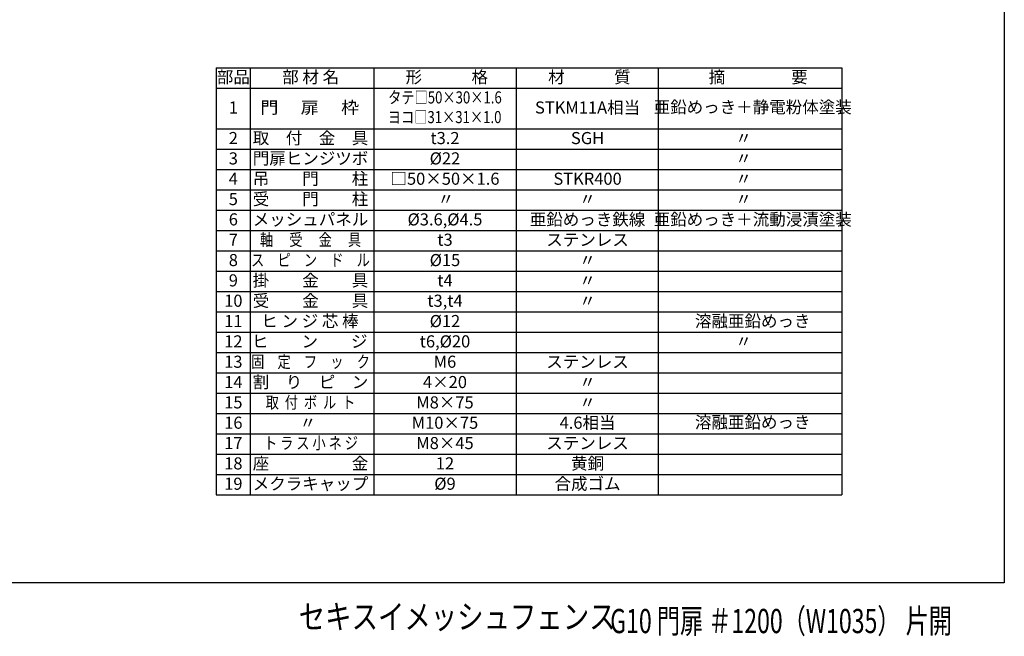
# Model space of a CAD drawing. Extents: x 161 to 7233, y 41 to 5172.
# Drawn here: x 3163 to 7233, y 77 to 2625 of the extents above; entities that cross this region are included whole.
import ezdxf
from ezdxf.enums import TextEntityAlignment as Align

# ---------------------------------------------------------------- set-up
doc = ezdxf.new("R2010")
doc.units = 0
doc.header["$LTSCALE"] = 200
doc.header["$MEASUREMENT"] = 0
doc.layers.add('MOJI', color=6, linetype='CONTINUOUS')
doc.layers.add('WAKU', color=5, linetype='CONTINUOUS')
doc.styles.add('EXT08', font='ROMANS', dxfattribs={"width": 0.8, "bigfont": 'EXTFONT'})

msp = doc.modelspace()

# ---------------------------------------------------------------- linework, layer by layer
at = {"layer": 'MOJI'}
for p, q in [((3975.715, 2426.122), (6561.131, 2426.122)), ((3975.715, 2426.122), (3975.715, 662.122)), ((4115.715, 2426.122), (4115.715, 662.122)), ((4626.519, 2426.122), (4626.519, 662.122)), ((5215.908, 2426.122), (5215.908, 662.122)), ((5801.566, 2426.122), (5801.566, 662.122)), ((6561.131, 2426.122), (6561.131, 1502.122)), ((3975.715, 2342.122), (6561.131, 2342.122)), ((3975.715, 2174.122), (6561.131, 2174.122)), ((3975.715, 2090.122), (6561.131, 2090.122)), ((3975.715, 2006.122), (6561.131, 2006.122)), ((3975.715, 1922.122), (6561.131, 1922.122)), ((3975.715, 1838.122), (6561.131, 1838.122)), ((3975.715, 1754.122), (6561.131, 1754.122)), ((3975.715, 1670.122), (6561.131, 1670.122)), ((3975.715, 1586.122), (6561.131, 1586.122)), ((3975.715, 1502.122), (6561.131, 1502.122)), ((6561.131, 1502.122), (6561.131, 662.122)), ((3975.715, 1418.122), (6561.131, 1418.122)), ((3975.715, 1334.122), (6561.131, 1334.122)), ((3975.715, 1250.122), (6561.131, 1250.122)), ((3975.715, 1166.122), (6561.131, 1166.122)), ((3975.715, 1082.122), (6561.131, 1082.122)), ((3975.715, 998.122), (6561.131, 998.122)), ((3975.715, 914.122), (6561.131, 914.122)), ((3975.715, 830.122), (6561.131, 830.122)), ((3975.715, 746.122), (6561.131, 746.122)), ((3975.715, 662.122), (6561.131, 662.122))]:
    msp.add_line(p, q, dxfattribs=at)
at = {"layer": 'WAKU'}
for p, q in [((7232.875, 5171.916), (7232.875, 297.847)), ((7232.875, 297.847), (160.696, 297.847))]:
    msp.add_line(p, q, dxfattribs=at)

# ---------------------------------------------------------------- texts
at = {"layer": 'MOJI', "style": 'EXT08'}
for s, p in [('部品', (4046.288, 2381.128)), ('部 材 名', (4365.865, 2381.128)), ('形\u3000\u3000\u3000格', (4928.46, 2381.128)), ('材\u3000\u3000\u3000質', (5517.849, 2381.128)), ('摘\u3000\u3000\u3000\u3000要', (6215.459, 2381.128)), ('1', (4046.288, 2255.346)), ('STKM11A相当', (5510.386, 2255.346)), ('亜鉛めっき＋静電粉体塗装', (6193.068, 2257.197)), ('2', (4046.288, 2129.128)), ('取\u3000付\u3000金\u3000具', (4365.267, 2129.128)), ('t3.2', (4920.996, 2129.128)), ('SGH', (5510.386, 2129.128)), ('〃', (6155.263, 2129.128)), ('3', (4046.288, 2045.128)), ('門扉ヒンジツボ', (4365.267, 2045.128)), ('%%C22', (4920.996, 2045.128)), ('〃', (6155.263, 2045.128)), ('吊\u3000\u3000門\u3000\u3000柱', (4365.267, 1961.128)), ('□50×50×1.6', (4920.996, 1961.128)), ('4', (4046.288, 1961.128)), ('STKR400', (5510.386, 1961.128)), ('〃', (6155.263, 1961.128)), ('受\u3000\u3000門\u3000\u3000柱', (4365.267, 1877.128)), ('5', (4046.288, 1877.128)), ('〃', (4924.728, 1877.128)), ('〃', (5510.386, 1877.128)), ('〃', (6155.263, 1877.128)), ('亜鉛めっき鉄線', (5510.386, 1793.128)), ('亜鉛めっき＋流動浸漬塗装', (6193.068, 1793.128)), ('6', (4046.288, 1793.128)), ('メッシュパネル', (4365.267, 1793.128)), ('%%C3.6,%%C4.5', (4920.996, 1793.128)), ('7', (4046.288, 1709.128)), ('t3', (4920.996, 1709.128)), ('ステンレス', (5510.386, 1709.128)), ('8', (4046.288, 1625.128)), ('%%c15', (4920.996, 1625.128)), ('〃', (5510.386, 1625.128)), ('〃', (5510.386, 1625.128)), ('9', (4046.288, 1541.128)), ('掛\u3000\u3000金\u3000\u3000具', (4365.267, 1541.128)), ('t4', (4920.996, 1541.128)), ('〃', (5510.386, 1541.128)), ('10', (4046.288, 1457.128)), ('受\u3000\u3000金\u3000\u3000具', (4365.267, 1457.128)), ('t3,t4', (4920.996, 1457.128)), ('〃', (5510.386, 1457.128)), ('11', (4046.288, 1373.128)), ('ヒ ン ジ 芯 棒', (4362.768, 1373.128)), ('%%C12', (4920.996, 1373.128)), ('溶融亜鉛めっき', (6193.068, 1373.128)), ('12', (4046.288, 1289.128)), ('ヒ\u3000\u3000ン\u3000\u3000ジ', (4362.026, 1289.128)), ('t6,%%C20', (4920.996, 1289.128)), ('〃', (6155.263, 1289.128)), ('13', (4046.288, 1205.128)), ('M6', (4920.996, 1205.128)), ('ステンレス', (5510.386, 1205.128)), ('14', (4046.288, 1121.128)), ('割\u3000り\u3000ピ\u3000ン', (4365.267, 1121.128)), ('4×20', (4920.996, 1121.128)), ('〃', (5510.386, 1121.128)), ('15', (4046.288, 1037.128)), ('M8×75', (4920.996, 1037.128)), ('〃', (5510.386, 1037.128)), ('〃', (5510.386, 1037.128)), ('16', (4046.288, 953.128)), ('〃', (4354.456, 953.128)), ('M10×75', (4920.996, 953.128)), ('4.6相当', (5510.386, 953.128)), ('溶融亜鉛めっき', (6193.068, 955.149)), ('17', (4046.288, 869.128)), ('M8×45', (4920.996, 869.128)), ('ステンレス', (5510.386, 869.128)), ('18', (4046.288, 785.128)), ('座\u3000\u3000\u3000\u3000\u3000金', (4365.267, 785.128)), ('12', (4920.996, 785.128)), ('黄銅', (5510.386, 785.128)), ('19', (4046.288, 701.128)), ('メクラキャップ', (4365.267, 701.128)), ('%%C9', (4920.996, 701.128)), ('合成ゴム', (5510.386, 701.128))]:
    msp.add_text(s, height=50, dxfattribs=at).set_placement(p, align=Align.MIDDLE)
for s, width, p in [('タテ□50×30×1.6', 0.8, (4920.996, 2297.128)), ('門 \u3000扉 \u3000枠', 1.1, (4362.026, 2255.346)), ('ヨコ□31×31×1.0', 0.8, (4919.649, 2215.733)), ('軸 \u3000受 \u3000金 \u3000具', 0.8, (4365.267, 1709.128)), ('ス\u3000ピ\u3000ン\u3000ド\u3000ル', 0.8, (4365.267, 1625.128)), ('固\u3000定\u3000フ\u3000ッ\u3000ク', 0.8, (4365.267, 1205.128)), ('取  付  ボ  ル  ト', 0.8, (4365.267, 1037.128)), ('ト ラ ス 小 ネ ジ', 0.8, (4367.263, 869.128))]:
    msp.add_text(s, height=50, dxfattribs=dict(at, width=width)).set_placement(p, align=Align.MIDDLE)
at = {"layer": 'WAKU', "style": 'EXT08'}
for s, width, p in [('セキスイメッシュフェンス', 0.8, (4316.633, 108.16)), ('G10 門扉 ＃1200（W1035） 片開', 0.7, (5603.841, 90.342))]:
    msp.add_text(s, height=99.99999, dxfattribs=dict(at, width=width)).set_placement(p)

doc.saveas('drawing.dxf')
